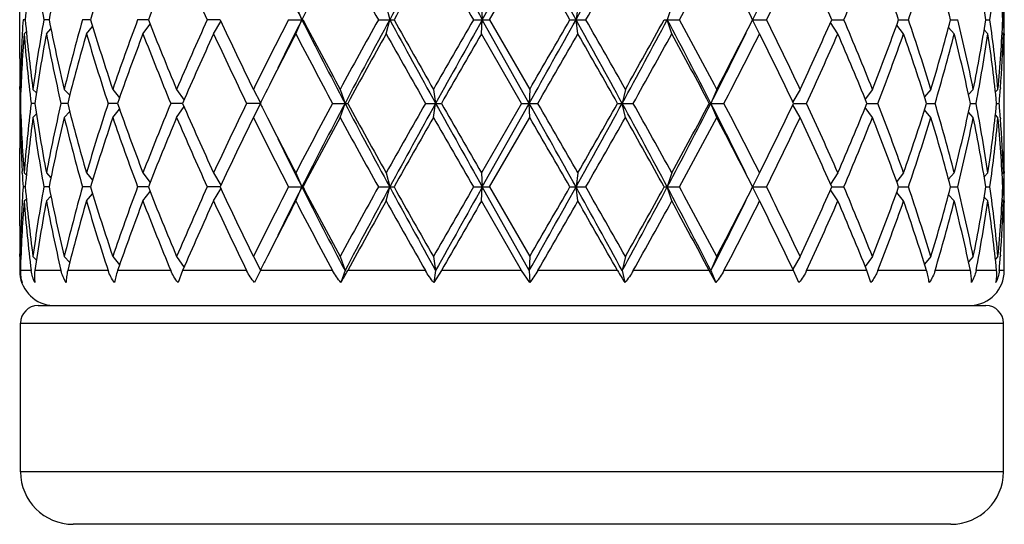
# Model space of a CAD drawing. Units: inches. Extents: x 0 to 11, y 0 to 8.5.
# Drawn here: x 6.1 to 6.5, y 3.1 to 3.3 of the extents above; entities that cross this region are included whole.
import ezdxf

# ---------------------------------------------------------------- set-up
doc = ezdxf.new("R2010")
doc.units = ezdxf.units.IN
doc.header["$LTSCALE"] = 0.605
doc.header["$MEASUREMENT"] = 0
doc.layers.get('0').update_dxf_attribs({"linetype": 'CONTINUOUS'})

msp = doc.modelspace()

# ---------------------------------------------------------------- linework, layer by layer
at = {"color": 7, "linetype": 'Continuous'}
for p, q in [((6.264195192100001, 3.2617230965), (6.2829816089, 3.2951918465)), ((6.2670796695, 3.2617230965), (6.2831834688, 3.2895918465)), ((6.0790305246, 3.2461455854), (6.0790305246, 3.2773006076)), ((6.189516401900001, 3.2673230965), (6.1919764836, 3.2617230965)), ((6.225714196499999, 3.2673230965), (6.2271455664, 3.2617230965)), ((6.2638475407, 3.2673230965), (6.264195192100001, 3.2617230965)), ((6.3024509917, 3.2673230965), (6.3017015646, 3.2617230965)), ((6.3400410404, 3.2673230965), (6.3382233348, 3.2617230965)), ((6.375173122300001, 3.2673230965), (6.372356991699999, 3.2617230965)), ((6.4731305246, 3.2561230965), (6.4731305246, 3.2673230965)), ((6.0812624351, 3.2617230965), (6.0803962145, 3.2617230965)), ((6.0907756033, 3.2617230965), (6.0886743895, 3.2617230965)), ((6.107409845599999, 3.2617230965), (6.104154477200001, 3.2617230965)), ((6.130526022000001, 3.2617230965), (6.1262415864, 3.2617230965)), ((6.1283638661, 3.2561230965), (6.131224521799999, 3.2599391332)), ((6.1592358201, 3.2617230965), (6.154086922, 3.2617230965)), ((6.1566452181, 3.2561230965), (6.1595855009, 3.2609741136)), ((6.1866204033, 3.2617230965), (6.192435757999999, 3.2617230965)), ((6.189516401900001, 3.2561230965), (6.1919764836, 3.2617230965)), ((6.222591787000001, 3.2617230965), (6.2288501962, 3.2617230965)), ((6.225714196499999, 3.2561230965), (6.2271455664, 3.2617230965)), ((6.260618712799999, 3.2617230965), (6.2670796695, 3.2617230965)), ((6.2638475407, 3.2561230965), (6.264195192100001, 3.2617230965)), ((6.2829816089, 3.2282543465), (6.264195192100001, 3.2617230965)), ((6.2670796695, 3.2617230965), (6.2831834688, 3.2338543465)), ((6.2992398273, 3.2617230965), (6.3056550405, 3.2617230965)), ((6.3024509917, 3.2561230965), (6.3017015646, 3.2617230965)), ((6.3369709429, 3.2617230965), (6.3430938796, 3.2617230965)), ((6.3400410404, 3.2561230965), (6.3382233348, 3.2617230965)), ((6.372356991699999, 3.2617230965), (6.3779574329, 3.2617230965)), ((6.375173122300001, 3.2561230965), (6.372356991699999, 3.2617230965)), ((6.4064971313, 3.2561230965), (6.4035482178, 3.2605786902)), ((6.4040531175, 3.2617230965), (6.4089059138, 3.2617230965)), ((6.4328093033, 3.2561230965), (6.4300564979, 3.2595841092)), ((6.4308262906, 3.2617230965), (6.4347499895, 3.2617230965)), ((6.451652703400001, 3.2617230965), (6.4544964866, 3.2617230965)), ((6.4657320092, 3.2617230965), (6.4673865584, 3.2617230965)), ((6.472523094400001, 3.2617230965), (6.4729248466, 3.2617230965)), ((6.0800448661, 3.2561685866), (6.0800078075, 3.2555300229)), ((6.0808030272, 3.2561230965), (6.081691130599999, 3.257019261)), ((6.0896998525, 3.2561230965), (6.0915118162, 3.2580387857)), ((6.1057591825, 3.2561230965), (6.1082338861, 3.2589861572)), ((6.2799478925, 3.2282543465), (6.2638475407, 3.2561230965)), ((6.4530984761, 3.2561230965), (6.450836674, 3.2586408531)), ((6.4665849484, 3.2561230965), (6.465082184500001, 3.2576774941)), ((6.4727504425, 3.2561230965), (6.47226701, 3.2566074633)), ((6.4730447774, 3.2561285514), (6.47305587, 3.2555300229)), ((6.473024228300001, 3.2461436986), (6.4730107308, 3.2468334952)), ((6.0790327943, 3.23385391), (6.0790305246, 3.2349455854)), ((6.079158584, 3.2338543465), (6.0794868728, 3.2335258441)), ((6.0843280995, 3.2338543465), (6.085710493500001, 3.2324337609)), ((6.096866553300001, 3.2338543465), (6.0990427548, 3.2314615614)), ((6.116292099400001, 3.2338543465), (6.1189960884, 3.2305198057)), ((6.1418582251, 3.2338543465), (6.1447992036, 3.2295367344)), ((6.1725824385, 3.2338543465), (6.175434945599999, 3.2284234583)), ((6.2072840253, 3.2338543465), (6.2092391656, 3.2282543465)), ((6.244629422899999, 3.2338543465), (6.2455232376, 3.2282543465)), ((6.2831834688, 3.2338543465), (6.2829816089, 3.2282543465)), ((6.3214645525, 3.2338543465), (6.3201747755, 3.2282543465)), ((6.3580015535, 3.2338543465), (6.3556734248, 3.2282543465)), ((6.391390375299999, 3.2338543465), (6.388464615499999, 3.2288545917)), ((6.4203479042, 3.2338543465), (6.417458305199999, 3.2299075397)), ((6.4437613186, 3.2338543465), (6.4412188374, 3.230866551)), ((6.460730854099999, 3.2338543465), (6.458815761, 3.2318106507)), ((6.470604381, 3.2338543465), (6.4695787138, 3.2328153597)), ((6.471575770599999, 3.23444742), (6.47152741, 3.2337851578)), ((6.4731305246, 3.2215631076), (6.4731305246, 3.2349455854)), ((6.079301694400001, 3.2282543465), (6.079068479299999, 3.2282543465)), ((6.0850993937, 3.2282543465), (6.083608496599999, 3.2282543465)), ((6.0982363372, 3.2282543465), (6.095545106, 3.2282543465)), ((6.118207748400001, 3.2282543465), (6.1144195902, 3.2282543465)), ((6.144246083600001, 3.2282543465), (6.1395066135, 3.2282543465)), ((6.1753508189, 3.2282543465), (6.169842095599999, 3.2282543465)), ((6.1725824385, 3.2226543465), (6.175434945599999, 3.2280852347)), ((6.204260261, 3.2282543465), (6.2103263528, 3.2282543465)), ((6.2072840253, 3.2226543465), (6.2092391656, 3.2282543465)), ((6.2414384388, 3.2282543465), (6.2478288935, 3.2282543465)), ((6.244629422899999, 3.2226543465), (6.2455232376, 3.2282543465)), ((6.2799478925, 3.2282543465), (6.2638475407, 3.2003855965)), ((6.264195192100001, 3.1947855965), (6.2829816089, 3.2282543465)), ((6.2799478925, 3.2282543465), (6.2864171286, 3.2282543465)), ((6.2831834688, 3.2226543465), (6.2829816089, 3.2282543465)), ((6.3183087254, 3.2282543465), (6.3246081337, 3.2282543465)), ((6.3214645525, 3.2226543465), (6.3201747755, 3.2282543465)), ((6.3550467523, 3.2282543465), (6.3609342501, 3.2282543465)), ((6.3580015535, 3.2226543465), (6.3556734248, 3.2282543465)), ((6.388760759099999, 3.2282543465), (6.393999485399999, 3.2282543465)), ((6.4181236654, 3.2282543465), (6.4225331611, 3.2282543465)), ((6.442038641799999, 3.2282543465), (6.4454387442, 3.2282543465)), ((6.459575929800001, 3.2282543465), (6.461835985800001, 3.2282543465)), ((6.4700616291, 3.2282543465), (6.4710947493, 3.2282543465)), ((6.0843280995, 3.2226543465), (6.085710493500001, 3.224074932)), ((6.096866553300001, 3.2226543465), (6.0990427548, 3.2250471316)), ((6.116292099400001, 3.2226543465), (6.1189960884, 3.2259888873)), ((6.1418582251, 3.2226543465), (6.1447992036, 3.2269719586)), ((6.391390375299999, 3.2226543465), (6.388464615499999, 3.2276541013)), ((6.4203479042, 3.2226543465), (6.417458305199999, 3.2266011533)), ((6.4437613186, 3.2226543465), (6.4412188374, 3.225642142)), ((6.460730854099999, 3.2226543465), (6.458815761, 3.2246980423)), ((6.0790315353, 3.2226547819), (6.0790305249, 3.2215631076)), ((6.079158584, 3.2226543465), (6.0794868728, 3.2229828488)), ((6.2670796695, 3.1947855965), (6.2831834688, 3.2226543465)), ((6.470604381, 3.2226543465), (6.4695787138, 3.2236933333)), ((6.4715260551, 3.2227235362), (6.471575771, 3.2220612729)), ((6.0790305246, 3.1792080854), (6.0790305246, 3.2103631076)), ((6.4730107308, 3.2096751978), (6.4730228217, 3.2103649954)), ((6.080046189299999, 3.2003401053), (6.0800078071, 3.20097867)), ((6.0808030272, 3.2003855965), (6.081691130599999, 3.199489432)), ((6.0896998525, 3.2003855965), (6.0915118162, 3.1984699073)), ((6.1057591825, 3.2003855965), (6.1082338861, 3.1975225358)), ((6.1283638661, 3.2003855965), (6.131224521799999, 3.1965695597)), ((6.1566452181, 3.2003855965), (6.1595855009, 3.1955345793)), ((6.189516401900001, 3.2003855965), (6.1919764836, 3.1947855965)), ((6.225714196499999, 3.2003855965), (6.2271455664, 3.1947855965)), ((6.2638475407, 3.2003855965), (6.264195192100001, 3.1947855965)), ((6.3024509917, 3.2003855965), (6.3017015646, 3.1947855965)), ((6.3400410404, 3.2003855965), (6.3382233348, 3.1947855965)), ((6.375173122300001, 3.2003855965), (6.372356991699999, 3.1947855965)), ((6.4064971313, 3.2003855965), (6.4035482178, 3.1959300028)), ((6.4328093033, 3.2003855965), (6.4300564979, 3.1969245838)), ((6.4530984761, 3.2003855965), (6.450836674, 3.1978678399)), ((6.4665849484, 3.2003855965), (6.465082184500001, 3.1988311989)), ((6.4727504425, 3.2003855965), (6.47226701, 3.1999012297)), ((6.4730558697, 3.20097867), (6.4730460439, 3.2003801426)), ((6.4731305246, 3.1891855965), (6.4731305246, 3.2003855965)), ((6.0812624351, 3.1947855965), (6.0803962145, 3.1947855965)), ((6.0907756033, 3.1947855965), (6.0886743895, 3.1947855965)), ((6.107409845599999, 3.1947855965), (6.104154477200001, 3.1947855965)), ((6.130526022000001, 3.1947855965), (6.1262415864, 3.1947855965)), ((6.1283638661, 3.1891855965), (6.131224521799999, 3.1930016332)), ((6.1592358201, 3.1947855965), (6.154086922, 3.1947855965)), ((6.1566452181, 3.1891855965), (6.1595855009, 3.1940366136)), ((6.1866204033, 3.1947855965), (6.192435757999999, 3.1947855965)), ((6.189516401900001, 3.1891855965), (6.1919764836, 3.1947855965)), ((6.222591787000001, 3.1947855965), (6.2288501962, 3.1947855965)), ((6.225714196499999, 3.1891855965), (6.2271455664, 3.1947855965)), ((6.260618712799999, 3.1947855965), (6.2670796695, 3.1947855965)), ((6.2638475407, 3.1891855965), (6.264195192100001, 3.1947855965)), ((6.2829816089, 3.1613168465), (6.264195192100001, 3.1947855965)), ((6.2670796695, 3.1947855965), (6.2831834688, 3.1669168465)), ((6.2992398273, 3.1947855965), (6.3056550405, 3.1947855965)), ((6.3024509917, 3.1891855965), (6.3017015646, 3.1947855965)), ((6.3369709429, 3.1947855965), (6.3430938796, 3.1947855965)), ((6.3400410404, 3.1891855965), (6.3382233348, 3.1947855965)), ((6.372356991699999, 3.1947855965), (6.3779574329, 3.1947855965)), ((6.375173122300001, 3.1891855965), (6.372356991699999, 3.1947855965)), ((6.4064971313, 3.1891855965), (6.4035482178, 3.1936411902)), ((6.4040531175, 3.1947855965), (6.4089059138, 3.1947855965)), ((6.4328093033, 3.1891855965), (6.4300564979, 3.1926466092)), ((6.4308262906, 3.1947855965), (6.4347499895, 3.1947855965)), ((6.451652703400001, 3.1947855965), (6.4544964866, 3.1947855965)), ((6.4657320092, 3.1947855965), (6.4673865584, 3.1947855965)), ((6.472523094400001, 3.1947855965), (6.4729248466, 3.1947855965)), ((6.0800448661, 3.1892310866), (6.0800078075, 3.1885925229)), ((6.0808030272, 3.1891855965), (6.081691130599999, 3.190081761)), ((6.0896998525, 3.1891855965), (6.0915118162, 3.1911012857)), ((6.1057591825, 3.1891855965), (6.1082338861, 3.1920486572)), ((6.2799478925, 3.1613168465), (6.2638475407, 3.1891855965)), ((6.4530984761, 3.1891855965), (6.450836674, 3.1917033531)), ((6.4665849484, 3.1891855965), (6.465082184500001, 3.1907399941)), ((6.4727504425, 3.1891855965), (6.47226701, 3.1896699633)), ((6.4730447774, 3.1891910514), (6.47305587, 3.1885925229)), ((6.473024228300001, 3.1792061986), (6.4730107308, 3.1798959951)), ((6.0790327943, 3.16691641), (6.0790305246, 3.1680080854)), ((6.079158584, 3.1669168465), (6.0794868728, 3.1665883441)), ((6.0843280995, 3.1669168465), (6.085710493500001, 3.1654962609)), ((6.096866553300001, 3.1669168465), (6.0990427548, 3.1645240614)), ((6.116292099400001, 3.1669168465), (6.1189960884, 3.1635823057)), ((6.1418582251, 3.1669168465), (6.1447992036, 3.1625992344)), ((6.1725824385, 3.1669168465), (6.175434945599999, 3.1614859583)), ((6.2072840253, 3.1669168465), (6.2092391656, 3.1613168465)), ((6.244629422899999, 3.1669168465), (6.2455232376, 3.1613168465)), ((6.2831834688, 3.1669168465), (6.2829816089, 3.1613168465)), ((6.3214645525, 3.1669168465), (6.3201747755, 3.1613168465)), ((6.3580015535, 3.1669168465), (6.3556734248, 3.1613168465)), ((6.391390375299999, 3.1669168465), (6.388464615499999, 3.1619170917)), ((6.4203479042, 3.1669168465), (6.417458305199999, 3.1629700397)), ((6.4437613186, 3.1669168465), (6.4412188374, 3.163929051)), ((6.460730854099999, 3.1669168465), (6.458815761, 3.1648731507)), ((6.470604381, 3.1669168465), (6.4695787138, 3.1658778597)), ((6.471575770599999, 3.16750992), (6.47152741, 3.1668476578)), ((6.4731305246, 3.1613168465), (6.4731305246, 3.1680080854)), ((6.083608496599999, 3.1613168465), (6.0793018237, 3.1613168465)), ((6.095545106, 3.1613168465), (6.0850994427, 3.1613168465)), ((6.1144195902, 3.1613168465), (6.0982363575, 3.1613168465)), ((6.1395066135, 3.1613168465), (6.118207723899999, 3.1613168465)), ((6.1442460536, 3.1613168465), (6.1424274189, 3.1565524726)), ((6.169842095599999, 3.1613168465), (6.1442460536, 3.1613168465)), ((6.1751132077, 3.1608383052), (6.1730213408, 3.1565524726)), ((6.175350708, 3.1613168465), (6.1751132077, 3.1608383052)), ((6.204260261, 3.1613168465), (6.175350708, 3.1613168465)), ((6.2092391656, 3.1613168465), (6.2075757692, 3.1565524726)), ((6.2414384388, 3.1613168465), (6.2103263528, 3.1613168465)), ((6.2455232376, 3.1613168465), (6.244762797000001, 3.1565524726)), ((6.2478288935, 3.1613168465), (6.244762797000001, 3.1565524726)), ((6.2799478925, 3.1613168465), (6.2478288935, 3.1613168465)), ((6.2831533475, 3.1565524726), (6.2799478925, 3.1613168465)), ((6.2829816089, 3.1613168465), (6.2831533475, 3.1565524726)), ((6.3183087254, 3.1613168465), (6.2864171286, 3.1613168465)), ((6.3201747755, 3.1613168465), (6.3212720934, 3.1565524726)), ((6.3550467523, 3.1613168465), (6.3246081337, 3.1613168465)), ((6.3576541526, 3.1565524726), (6.3550467523, 3.1613168465)), ((6.3556734248, 3.1613168465), (6.3576541526, 3.1565524726)), ((6.3887501514, 3.1613168465), (6.3609342501, 3.1613168465)), ((6.390901383099999, 3.1565524726), (6.3887501514, 3.1613168465)), ((6.418123719800001, 3.1613168465), (6.393999485399999, 3.1613168465)), ((6.4197361123, 3.1565524726), (6.418123719800001, 3.1613168465)), ((6.4420386479, 3.1613168465), (6.4225331611, 3.1613168465)), ((6.4595758985, 3.1613168465), (6.4454387442, 3.1613168465)), ((6.4700615247, 3.1613168465), (6.461835985800001, 3.1613168465)), ((6.4731305246, 3.1613168465), (6.4710947493, 3.1613168465)), ((6.0863805246, 3.1473168465), (6.4657805246, 3.1473168465)), ((6.0793805246, 3.1403168465), (6.4727805246, 3.1403168465)), ((6.0793805246, 3.0808168465), (6.0793805246, 3.1403168465)), ((6.4727805246, 3.0808168465), (6.4727805246, 3.1403168465)), ((6.4727805246, 3.0808168465), (6.0793805246, 3.0808168465)), ((6.4517805246, 3.0598168465), (6.1003805246, 3.0598168465))]:
    msp.add_line(p, q, dxfattribs=at)
for centre, radius, start, end in [((8.1075508718, 2.294884695), 2.145740369, 152.2132053492, 153.2187775402), ((9.892813973400001, 1.2706866613), 4.1714926533, 150.9666169506, 151.4910571108), ((14.0009991629, 7.5999685301), 8.8700907055, 209.0330282853, 209.2805857979), ((-2.2570537785, -1.5034451009), 9.7958726498, 29.107288247, 29.3315866435), ((1.7599612575, 5.7903874571), 5.1982255112, 330.892640714, 331.3140028775001), ((6.6893255737, 3.208939018), 0.6103497542, 172.4066129388, 175.0387667322), ((6.7162648911, 3.3738726919), 0.6375322497, 187.5966572232, 190.1317372679), ((6.758066770599999, 3.1304810535), 0.6800749751, 166.4696345806, 168.8731542609), ((6.885121548200001, 3.0292027247), 0.811727304, 161.2896562239, 163.3543784624), ((7.0943641149, 2.8860376655), 1.034467712, 157.0387773012, 158.7051265611), ((7.240815839700001, 3.7551927613), 1.1935208631, 202.9611611445, 204.4221897117), ((8.7440570052, 4.6648533453), 2.8855781642, 208.4634629269, 209.0948074924), ((10.0054064867, 1.1418464469), 4.3308491575, 150.2697074181, 150.6933995659), ((13.2340716653, 7.2811614544), 8.048908671, 209.7300641268, 209.9587788185), ((-3.0981845333, -2.1339684144), 10.836284949, 29.86302309, 30.033083076), ((2.0643578628, 5.6861641848), 4.8853368707, 330.246537602, 330.6223154673), ((4.381259787099999, 4.3290776067), 2.2333917383, 331.4511779421999, 332.2619964536), ((4.7410482813, 2.438755832), 1.8271452619, 26.7700893519, 27.7532120733), ((5.08350334, 3.902831249), 1.444517588, 333.6520282958999, 334.8791546712), ((5.258906910699999, 2.758211731), 1.2509530865, 23.7346963625, 25.1367522512), ((5.4446194997, 3.6739105476), 1.048688125, 336.8555523921, 338.5015727397), ((5.5467363181, 2.9452167288), 0.9390374992, 19.6974905787, 21.5142130275), ((5.6589724123, 3.5279611823), 0.8201911775, 341.0583595111, 343.1045293638), ((5.721543502, 3.0700352562), 0.7548534102, 14.7108129251, 16.9094442187), ((5.8253939998, 3.1611967803), 0.6481806935, 8.9220135276, 11.4250147905), ((5.860638395, 3.3459004898), 0.6125595215, 352.1014704801001, 354.7257230286), ((5.875643672200001, 3.2346320807), 0.5974937831, 2.598743691, 5.2777456096), ((7.8339530002, 4.0902199388), 1.8391557571, 206.0996880896, 206.7742735496), ((5.882433858, 3.2773137723), 0.5906967723, 358.4875765136, 359.0303597144), ((6.6761345498, 3.2212515205), 0.5971114741, 176.1135738715, 176.6476235232), ((6.6893255737, 3.314507175), 0.6103497542, 184.9612332678, 187.5933870612), ((6.7162648911, 3.1495735011), 0.6375322497, 169.8682627321, 172.4033427768), ((6.758066770599999, 3.3929651394), 0.6800749751999999, 191.1268457391, 193.5303654194), ((6.811488146699999, 3.0618618002), 0.7350275218000001, 164.2220483684, 166.4676286568), ((6.885121548099999, 3.4942434682), 0.811727304, 196.6456215375, 198.7103437761), ((6.974089309199999, 2.943320596), 0.905663245, 159.4167297312, 161.2888892332), ((7.0943641149, 3.6374085275), 1.034467712, 201.2948734389, 202.9612226988), ((7.2408158398, 2.7682534316), 1.1935208632, 155.5778102883, 157.0388388555), ((7.4455819014, 3.8606402337), 1.4189391041, 204.966480611, 206.2142203736), ((7.7108557382, 2.4764697948), 1.7146183551, 152.74344894, 153.7862004044), ((7.7996765352, 2.4502688229), 1.8008768681, 153.2185569736, 153.9074813729), ((8.1904061145, 4.2712969962), 2.2389641464, 206.8021574749, 207.7658596357), ((8.121210766799999, 4.271470491700001), 2.1770996387, 207.6328426797, 208.4638901379), ((8.7440570052, 1.8585928477), 2.8855781643, 150.9051925076, 151.5365370731), ((8.728785375, 1.9017749874), 2.8473954049, 151.4704944383, 152.234293953), ((10.1952267954, 5.418814236699999), 4.5164932002, 208.5289731711, 209.0133527675), ((10.0054064868, 5.3815997461), 4.3308491576, 209.3066004341, 209.7302925819), ((13.2340716651, -0.7577152613), 8.048908670800001, 150.0412211815, 150.2699358732), ((12.9346709882, -0.4816261656), 7.6490464141, 150.6996549236, 150.9867309931), ((-4.0804061131, 9.0467403998), 11.8850572161, 330.6881272371, 330.8729978724), ((-3.0981845337, 8.6574146076), 10.8362849494, 329.966916924, 330.13697691), ((2.1535189578, 0.9502844892), 4.7487016514, 28.6660534264, 29.1273029821), ((2.0643578633, 0.8372820084), 4.8853368702, 29.3776845327, 29.753462398), ((3.4210419644, 4.81325899), 3.3041202727, 331.3338309493, 331.9932165656), ((3.3916581678, 4.8822698352), 3.3617018124, 330.6363134674999, 331.1798768356), ((4.3094421143, 2.182664382), 2.2978948953, 27.06627229, 28.0074105021), ((4.3068911944, 2.1545870125), 2.3177298556, 27.7527559099, 28.5340696943), ((4.689569923000001, 4.1112167035), 1.8850540605, 332.2618890291, 333.2148095457), ((5.0496239932, 2.6042848498), 1.4821250876, 25.1364144777, 26.3324025552), ((5.2325975247, 3.7771887139), 1.2798488603, 334.879075963, 336.2494754234), ((5.4254203448, 2.8416531051), 1.0694403499, 21.5143986355, 23.1284762327), ((5.5311441102, 3.5840920074), 0.9556933642000001, 338.5016192228001, 340.286677171), ((5.647233518999999, 2.9916892527), 0.832526557, 16.9106310566, 18.9264800685), ((5.7119983519, 3.4561137646), 0.7647720498999999, 343.1048149688, 345.2749278874001), ((5.7823780402, 3.0967354085), 0.6920723541, 11.4275131226, 13.7919250072), ((5.8200416934, 3.3632098905), 0.6536172102000001, 348.5853963075, 351.0675753744), ((5.857334159700001, 3.177164184700001), 0.6158848421, 5.2813627073, 7.891443784099999), ((5.873708289500001, 3.2889473513), 0.5994332183, 354.7265890623, 357.3969216371), ((5.882433858, 3.2461324206), 0.5906967723, 0.9696402855999999, 1.5124234864), ((6.6720970323, 3.2214782995), 0.5930675931, 176.7084804191, 178.8042733374), ((6.673437076, 3.2102249219), 0.5944087467, 175.5714110384, 178.2618553262), ((6.6887091253, 3.3032437241), 0.6097295939, 184.4323053222, 187.0645757952), ((6.7172344324, 3.1382192879), 0.638514649, 169.3590828931, 171.8938767003), ((6.7567115015, 3.381476226), 0.678688402, 190.6435891403, 193.0476756805), ((6.8132802532, 3.0501867966), 0.7368825043, 163.7714453267, 166.0160634183), ((6.8828144103, 3.4823183919), 0.8093078145999999, 196.2299054119, 198.2960850499), ((6.9770317294, 2.9310601238), 0.9087920985, 159.0417953529, 160.9119301631), ((7.090597127200001, 3.6246903308), 1.0304050926, 200.9584960718, 202.627475331), ((7.2457171178, 2.7548883825), 1.1988802447, 155.2862099512, 156.7439997695), ((7.4390104877, 3.8463112088), 1.4116595527, 204.7134955008, 205.965055131), ((7.7445486402, 2.4481072426), 1.7524311348, 152.5429993172, 153.409789159), ((8.1071977635, 4.2528308541), 2.1612330181, 207.4629876042, 208.2988382836), ((8.768030065, 1.8341904424), 2.9129473816, 150.7814507592, 151.4076232031), ((9.9544225793, 5.3415827803), 4.2722837332, 209.2182041307, 209.6473415308), ((13.4130555506, -0.8717001139), 8.255307361, 149.9986413487, 150.2217391902), ((-2.7933067319, 8.4706827108), 10.4844857069, 329.9988293776, 330.1745342685001), ((1.9980507791, 0.7884092576), 4.9615998207, 29.4553822664, 29.8256592487), ((3.6982569192, 4.7008591111), 3.0110273155, 330.720490637, 331.3266811613), ((4.2909626854, 2.1348385455), 2.3358084573, 27.91169632, 28.6881000492), ((4.660406543500001, 4.094399681000001), 1.9037167698, 332.9366135614001, 333.8882589322), ((4.7994779082, 4.0436150535), 1.7615217825, 332.4273531616, 333.4452955374), ((5.0424693773, 2.5896181804), 1.4900765333, 25.3782927312, 26.5703146701), ((5.2892742305, 3.7404012598), 1.2176667646, 335.127719551, 336.5649070283), ((5.4213891559, 2.8287854001), 1.0738040929, 21.8398100898, 23.4510950307), ((5.564842631599999, 3.5603425438), 0.9197367098, 338.8341529900001, 340.6846050476), ((5.644771657000001, 2.9796846103), 0.8351176974, 17.3162922836, 19.3305389622), ((5.7326078007, 3.4391630993), 0.7433777344, 343.5178391203, 345.7456162808999), ((5.7809126926, 3.0852025023), 0.6935759347, 11.9028352621, 14.2665861892), ((5.8315082786, 3.35000407), 0.6419782035, 349.0677718343, 351.5910816879), ((5.8566263197, 3.1658806351), 0.6165981111, 5.8058459136, 8.4157751103), ((5.878577899600001, 3.2774534737), 0.5945552924, 355.851993619, 357.9440046574), ((5.8820401453, 3.2349233473), 0.5910905892, 1.1545563445, 2.0553815891), ((5.8831698378, 3.2461448635), 0.5899606866, 7.010250000000001e-05, 0.9115060017000001), ((6.668964327599999, 3.2461458718), 0.5899338029, 180.0000278209999, 181.0876726679001), ((5.883200387, 3.2349453477), 0.5899301373, 2.30772e-05, 1.0876826547), ((5.883288171599999, 3.2461456946), 0.5898423529, 359.4616497980001, 359.9999893916), ((6.6688756273, 3.2349455055), 0.5898451024, 179.4503785482, 179.9999922444), ((6.6689245578, 3.2349459273), 0.5898940333, 180.1060664347, 180.6499600596), ((7.6292064422, 2.5059979137), 1.6233763737, 153.414720496, 153.5824172788), ((5.872599161699999, 3.277855403), 0.6005474446, 355.2623688975, 355.7916549865), ((6.6689245579, 3.2215627657), 0.5898940334, 179.3500399404, 179.8939335653), ((6.673437076, 3.2462837711), 0.5944087467, 181.7381446738, 184.4285889616), ((6.6887091253, 3.1532649689), 0.6097295939, 172.9354242048, 175.5676946778), ((6.7172344324, 3.318289405), 0.638514649, 188.1061232997, 190.6409171069), ((6.7567115015, 3.0750324669), 0.678688402, 166.9523243195, 169.3564108597), ((6.8132802532, 3.4063218964), 0.7368825043, 193.9839365817, 196.2285546733), ((6.8828144103, 2.974190301), 0.8093078145999999, 161.7039149501, 163.7700945881), ((6.9770317294, 3.5254485691), 0.9087920985, 199.0880698369, 200.9582046471), ((7.090597127200001, 2.8318183622), 1.0304050927, 157.372524669, 159.0415039281), ((7.2457171178, 3.7016203104), 1.1988802447, 203.2560002305, 204.7137900488), ((7.4390104878, 2.6101974841), 1.4116595527, 154.034944869, 155.2865044992), ((7.629206441799999, 3.950510779), 1.6233763732, 206.4175827212, 206.5852794878), ((8.1071977636, 2.2036778389), 2.1612330181, 151.7011617164, 152.5370123958), ((8.1075508718, 2.227947195), 2.1457403691, 152.2132053492, 153.2187775402), ((8.8707379937, 4.6306809843), 3.0083843648, 207.7861430909, 208.5090685178), ((8.768030065, 4.6223182505), 2.9129473816, 208.5923767969, 209.2185492408), ((9.9544225793, 1.1149259127), 4.2722837332, 150.3526584692, 150.7817958693), ((9.892813973300001, 1.2037491614), 4.1714926531, 150.9666169506, 151.4910571108), ((14.000999163, 7.5330310302), 8.870090705700001, 209.0330282853, 209.2805857979), ((13.4130555506, 7.3282088069), 8.255307361, 209.7782608098, 210.0013586513001), ((-2.2570537785, -1.5703826009), 9.7958726498, 29.107288247, 29.3315866435), ((-2.7933067312, -2.0141740174), 10.484485706, 29.8254657315, 30.0011706224), ((1.7599612575, 5.723449957100001), 5.1982255112, 330.892640714, 331.3140028775001), ((1.644376105, 5.869345591699999), 5.368520197, 330.1883738284001, 330.5305846565001), ((3.5898630736, 1.7342891887), 3.1123196948, 27.986465459, 28.6864870261), ((3.5671407973, 1.6830412709), 3.1609032824, 28.6876903919, 29.2651378098), ((4.2152249356, 4.3229676947), 2.4041458046, 332.013386675, 332.9129305329), ((4.2101070783, 4.365206221), 2.4276378993, 331.3265845442, 332.0736190864999), ((4.713086835099999, 2.3884750366), 1.8448089315, 26.0965469018, 27.07858062), ((4.7512822268, 2.3882692071), 1.8156416692, 26.5698760441, 27.5574752569), ((5.0066844538, 3.8843241235), 1.529880108, 333.4451925515, 334.6062000471999), ((5.2641861728, 2.7048567791), 1.2451598833, 23.4509603194, 24.8564131013), ((5.4013440414, 3.636085932), 1.0955215729, 336.5648769445, 338.1442179351), ((5.5498754577, 2.8906472506), 0.9356869234, 19.3311681803, 21.15007378210001), ((5.6325444737, 3.4808733813), 0.8479959876000001, 340.6847574925, 342.6684112617), ((5.723463336, 3.0148322356), 0.7528595404, 14.2684141998, 16.468130399), ((5.773608275599999, 3.3730039272), 0.7010734773999999, 345.7460549946, 348.0845235541), ((5.8264621249, 3.1056447353), 0.6470958661, 8.4188979087, 10.9222485691), ((5.8530394913, 3.2910755082), 0.620211809, 351.5918296406999, 354.1865493354), ((5.8721734364, 3.1786199866), 0.600974466, 4.208533056499999, 4.737443059499999), ((7.744548637899999, 4.0084014492), 1.7524311322, 206.5902108252, 207.4570006834), ((6.6688756273, 3.2215631875), 0.5898451025, 180.0000077556, 180.5496214524), ((6.668964327599999, 3.2103628212), 0.5899338029, 178.9123273321, 179.999972179), ((6.6720970323, 3.2350303935), 0.5930675931, 181.1957266627, 183.2915195802), ((6.6893255737, 3.142001518), 0.6103497542, 172.4066129388, 175.0387667322), ((6.7162648911, 3.3069351919), 0.6375322497, 187.5966572232, 190.1317372679), ((6.758066770599999, 3.0635435535), 0.6800749751, 166.4696345806, 168.8731542609), ((6.811488146699999, 3.3946468928), 0.7350275218000001, 193.5323713432, 195.7779516316), ((6.885121548099999, 2.9622652247), 0.811727304, 161.2896562239, 163.3543784624), ((6.974089309199999, 3.513188097), 0.905663245, 198.7111107668, 200.5832702688), ((7.0943641149, 2.8191001655), 1.034467712, 157.0387773012, 158.7051265611), ((7.2408158398, 3.6882552614), 1.1935208632, 202.9611611445, 204.4221897117), ((7.4455819014, 2.5958684593), 1.4189391041, 153.7857796264, 155.033519389), ((7.710855738099999, 3.9800388982), 1.7146183551, 206.2137995956, 207.25655106), ((8.1212107669, 2.1850382012), 2.1770996388, 151.5361098621, 152.3671573203), ((8.7440570053, 4.5979158454), 2.8855781644, 208.4634629269, 209.0948074924), ((10.0054064866, 1.074908947), 4.3308491573, 150.269707418, 150.6933995659), ((13.2340716649, 7.2142239542), 8.0489086706, 209.7300641268, 209.9587788185), ((-3.0981845325, -2.2009059139), 10.836284948, 29.86302309, 30.033083076), ((2.3604466826, 5.4512600645), 4.544925303299999, 330.2324648027, 330.6363882666), ((3.5386417138, 1.6560216517), 3.1934997968, 28.8058082747, 29.3780014223), ((4.381259787099999, 4.2621401067), 2.2333917383, 331.4511779421999, 332.2619964536), ((4.7410482812, 2.371818332), 1.827145262, 26.7700893519, 27.7532120733), ((5.08350334, 3.835893749), 1.444517588, 333.6520282958999, 334.8791546712), ((5.2589069108, 2.691274231), 1.2509530865, 23.7346963625, 25.1367522512), ((5.4446194997, 3.6069730476), 1.048688125, 336.8555523921, 338.5015727397), ((5.5467363181, 2.8782792288), 0.9390374993, 19.6974905787, 21.5142130275), ((5.6589724123, 3.4610236823), 0.8201911775, 341.0583595111, 343.1045293638), ((5.7215435021, 3.0030977562), 0.7548534101000001, 14.7108129251, 16.9094442187), ((5.7893389728, 3.3582160919), 0.6849409062, 346.1957643609, 348.5847975093999), ((5.8253939998, 3.0942592803), 0.6481806935, 8.9220135276, 11.4250147905), ((5.860638395, 3.2789629898), 0.6125595215, 352.1014704801001, 354.7257230286), ((5.875643672200001, 3.1676945807), 0.5974937831, 2.598743691, 5.2777456096), ((5.877401346699999, 3.1789914582), 0.5957333758, 2.058064084, 4.1459376294), ((5.8830860566, 3.2215644305), 0.5900444676, 358.9124227241001, 359.9998715441), ((5.883288171699999, 3.2103629984), 0.5898423527000001, 1.06083e-05, 0.5383502015999999), ((7.8339530002, 4.0232824388), 1.8391557571, 206.0996880896, 206.7742735495), ((5.881781563, 3.221592591), 0.591349265, 357.9448154404, 358.8452466277), ((5.8831698379, 3.2103638294), 0.5899606866, 359.0884939989, 359.9999298975), ((6.6761345499, 3.2352571725), 0.5971114742, 183.3523764768, 183.8864261284), ((5.882433858, 3.2103762723), 0.5906967723, 358.4875765136, 359.0303597144), ((6.6761345498, 3.1543140205), 0.5971114742, 176.1135738716, 176.6476235232), ((6.6893255737, 3.247569675), 0.6103497542, 184.9612332678, 187.5933870612), ((6.7162648911, 3.0826360011), 0.6375322497, 169.8682627321, 172.4033427768), ((6.758066770599999, 3.3260276394), 0.6800749751999999, 191.1268457391, 193.5303654194), ((6.811488146699999, 2.9949243002), 0.7350275218000001, 164.2220483684, 166.4676286568), ((6.885121548099999, 3.4273059682), 0.811727304, 196.6456215376, 198.7103437761), ((6.974089309199999, 2.876383096), 0.905663245, 159.4167297312, 161.2888892332), ((7.0943641149, 3.5704710275), 1.034467712, 201.2948734389, 202.9612226988), ((7.2408158398, 2.7013159316), 1.1935208632, 155.5778102883, 157.0388388555), ((7.4455819014, 3.7937027337), 1.4189391041, 204.966480611, 206.2142203736), ((7.710855738099999, 2.4095322948), 1.7146183551, 152.74344894, 153.7862004044), ((7.7996765353, 2.3833313228), 1.8008768682, 153.2185569736, 153.9074813729), ((8.1904061145, 4.2043594961), 2.2389641463, 206.8021574749, 207.7658596358), ((8.121210766799999, 4.2045329917), 2.1770996387, 207.6328426797, 208.4638901379), ((8.7440570052, 1.7916553477), 2.8855781643, 150.9051925076, 151.5365370731), ((8.7287853751, 1.8348374874), 2.847395405, 151.4704944383, 152.234293953), ((10.1952267954, 5.3518767366), 4.5164932002, 208.5289731711, 209.0133527675), ((10.0054064868, 5.3146622461), 4.3308491575, 209.3066004341, 209.7302925819), ((13.2340716642, -0.8246527609000001), 8.0489086698, 150.0412211815, 150.2699358732), ((12.934670988, -0.5485636655), 7.6490464138, 150.6996549236, 150.9867309931), ((-4.0804061116, 8.9798028989), 11.8850572143, 330.6881272371, 330.8729978724), ((-4.927682375, 9.6445277291), 12.9477007887, 329.9807829979, 330.1231108362), ((2.1535189579, 0.8833469893000001), 4.7487016512, 28.6660534264, 29.1273029821), ((2.0643578628, 0.7703445081999999), 4.8853368707, 29.3776845327, 29.753462398), ((3.4210419645, 4.74632149), 3.3041202727, 331.3338309493, 331.9932165656), ((3.3916581678, 4.8153323352), 3.3617018124, 330.6363134674999, 331.1798768356), ((4.3094421143, 2.115726882), 2.2978948953, 27.06627229, 28.0074105021), ((4.3068911944, 2.0876495125), 2.3177298556, 27.7527559099, 28.5340696943), ((4.689569923000001, 4.0442792035), 1.8850540605, 332.2618890291, 333.2148095457), ((5.0496239932, 2.5373473498), 1.4821250876, 25.1364144777, 26.3324025552), ((5.2325975247, 3.7102512139), 1.2798488603, 334.879075963, 336.2494754234), ((5.4254203448, 2.7747156051), 1.06944035, 21.5143986355, 23.1284762327), ((5.5311441102, 3.5171545074), 0.9556933642000001, 338.5016192228001, 340.286677171), ((5.647233518999999, 2.9247517527), 0.832526557, 16.9106310566, 18.9264800685), ((5.7119983519, 3.3891762646), 0.7647720498999999, 343.1048149688, 345.2749278874001), ((5.7823780402, 3.0297979085), 0.6920723541, 11.4275131226, 13.7919250072), ((5.8200416934, 3.2962723905), 0.6536172102000001, 348.5853963075, 351.0675753744), ((5.857334159700001, 3.1102266847), 0.6158848421, 5.2813627072, 7.891443784099999), ((5.873708289500001, 3.2220098513), 0.5994332183, 354.7265890623, 357.3969216371), ((5.882433858, 3.1791949206), 0.5906967723, 0.9696402855999999, 1.5124234864), ((6.6720970323, 3.1545407995), 0.5930675931, 176.7084804191, 178.8042733373), ((6.673437076, 3.1432874219), 0.5944087467, 175.5714110384, 178.2618553261), ((6.6887091253, 3.2363062241), 0.6097295939, 184.4323053222, 187.0645757952), ((6.7172344324, 3.0712817879), 0.638514649, 169.3590828931, 171.8938767003), ((6.7567115015, 3.314538726), 0.678688402, 190.6435891403, 193.0476756805), ((6.8132802532, 2.9832492966), 0.7368825043, 163.7714453267, 166.0160634183), ((6.8828144103, 3.4153808919), 0.8093078145999999, 196.2299054119, 198.2960850499), ((6.9770317294, 2.8641226238), 0.9087920985, 159.0417953529, 160.9119301631), ((7.090597127200001, 3.5577528308), 1.0304050926, 200.9584960719, 202.627475331), ((7.2457171178, 2.6879508825), 1.1988802447, 155.2862099512, 156.7439997695), ((7.4390104877, 3.7793737088), 1.4116595527, 204.7134955008, 205.965055131), ((7.7445486402, 2.3811697426), 1.7524311348, 152.5429993171, 153.409789159), ((8.1071977635, 4.1858933541), 2.1612330181, 207.4629876042, 208.2988382836), ((8.7680300649, 1.7672529425), 2.9129473815, 150.7814507592, 151.4076232031), ((9.954422579400001, 5.274645280400001), 4.2722837333, 209.2182041307, 209.6473415308), ((13.4130555504, -0.9386376138), 8.2553073608, 149.9986413487, 150.2217391902), ((-1.553001174, 7.6901541982), 9.0535543893, 329.9849441196, 330.1884195265), ((1.9980507792, 0.7214717576), 4.9615998206, 29.4553822664, 29.8256592487), ((3.6982569193, 4.633921611), 3.0110273154, 330.720490637, 331.3266811613), ((4.290962685299999, 2.0679010454), 2.3358084574, 27.91169632, 28.6881000492), ((4.660406543500001, 4.0274621811), 1.9037167698, 332.9366135614001, 333.8882589322), ((4.7994779082, 3.9766775535), 1.7615217825, 332.4273531616, 333.4452955374), ((5.0424693773, 2.5226806804), 1.4900765333, 25.3782927312, 26.5703146701), ((5.2892742305, 3.6734637598), 1.2176667646, 335.127719551, 336.5649070283), ((5.4213891559, 2.7618479), 1.073804093, 21.8398100898, 23.4510950306), ((5.564842631599999, 3.4934050438), 0.9197367098, 338.8341529900001, 340.6846050476), ((5.644771657000001, 2.9127471103), 0.8351176974, 17.3162922836, 19.3305389622), ((5.7326078008, 3.3722255993), 0.7433777344, 343.5178391203, 345.7456162808999), ((5.7809126925, 3.0182650023), 0.6935759347, 11.9028352621, 14.2665861891), ((5.8315082786, 3.28306657), 0.6419782034, 349.0677718343, 351.591081688), ((5.8566263197, 3.0989431351), 0.6165981111, 5.8058459136, 8.4157751103), ((5.878577899600001, 3.2105159737), 0.5945552924, 355.8519936213, 357.9440046574), ((5.8820401453, 3.1679858473), 0.5910905892, 1.1545563369, 2.0553815891), ((5.8831698379, 3.1792073635), 0.5899606866, 7.010250000000001e-05, 0.9115059975000002), ((6.668964327699999, 3.1792083718), 0.589933803, 180.0000278211, 181.0876726678), ((5.883200387, 3.1680078477), 0.5899301373, 2.30771e-05, 1.0876826547), ((5.883288171599999, 3.1792081946), 0.5898423529, 359.4616497999, 359.9999893916), ((6.6688756275, 3.1680080055), 0.5898451026, 179.4503785441, 179.9999922443), ((6.6689245579, 3.1680084273), 0.5898940335, 180.1060664348, 180.6499600595), ((7.6292064425, 2.4390604135), 1.623376374, 153.414720496, 153.5824172788), ((5.872599161599999, 3.210917903), 0.6005474446, 355.2623688975, 355.7916549865), ((6.0925931735, 3.161471172), 0.0135255746, 180.6537536079, 201.3250899689), ((6.1080435877, 3.217190884), 0.1165490116, 328.6487968798, 331.3535303756), ((6.3776978739, 3.1949522194), 0.0682525404, 209.5252868455, 214.2366774727), ((6.459130524600001, 3.1613168465), 0.014, 272.5, 360), ((6.0930305246, 3.1613168465), 0.014, 185, 267.5), ((6.0863805246, 3.1403168465), 0.006999999999999999, 90, 180), ((6.4657805246, 3.1403168465), 0.006999999999999999, 0, 90), ((6.1003805246, 3.0808168465), 0.021, 180, 270), ((6.4517805246, 3.0808168465), 0.021, 270, 360)]:
    msp.add_arc(centre, radius, start, end, dxfattribs=at)
for points, knots in [([(6.0793018237, 3.1613168465), (6.0792769074, 3.1604950852), (6.079369037799999, 3.1588770857), (6.079744138400001, 3.1573008559), (6.079993667, 3.1565524726)], [0, 0, 0, 0, 0.5103202216, 1, 1, 1, 1]), ([(6.085141260299999, 3.1565524726), (6.0847490152, 3.1572887762), (6.0840838451, 3.1588365676), (6.0837118854, 3.1604821849), (6.083608496599999, 3.1613168465)], [0, 0, 0, 0, 0.4979780196, 1, 1, 1, 1]), ([(6.0850994427, 3.1613168465), (6.0849835202, 3.1605024832), (6.0848731475, 3.1589064628), (6.0850109266, 3.1573117861), (6.085141260299999, 3.1565524726)], [0, 0, 0, 0, 0.5163699806000001, 1, 1, 1, 1]), ([(6.0976265424, 3.1565524726), (6.09714758, 3.1572836714), (6.0963044085, 3.1588151036), (6.0957404543, 3.1604734965), (6.095545106, 3.1613168465)], [0, 0, 0, 0, 0.5024211033, 1, 1, 1, 1]), ([(6.0982363575, 3.1613168465), (6.0980346268, 3.1605063695), (6.0977321938, 3.1589269328), (6.0976240252, 3.1573213712), (6.0976265424, 3.1565524726)], [0, 0, 0, 0, 0.5206665547, 1, 1, 1, 1]), ([(6.116969711, 3.1565524726), (6.1164212059, 3.1572816934), (6.1154330961, 3.158803412), (6.1147003695, 3.1604672792), (6.1144195902, 3.1613168465)], [0, 0, 0, 0, 0.5049017321, 1, 1, 1, 1]), ([(6.118207723899999, 3.1613168465), (6.1179273672, 3.1605063204), (6.117446839199999, 3.1589339815), (6.1170976232, 3.1573266419), (6.116969711, 3.1565524726)], [0, 0, 0, 0, 0.5222181678, 1, 1, 1, 1]), ([(6.1424274189, 3.1565524726), (6.1418286267, 3.1572823365), (6.1407315776, 3.1588010954), (6.139861863999999, 3.1604642296), (6.1395066135, 3.1613168465)], [0, 0, 0, 0, 0.5054602394, 1, 1, 1, 1]), ([(6.1730213408, 3.1565524726), (6.1723934011, 3.1572850843), (6.1712263021, 3.158806673), (6.17025712, 3.1604643066), (6.169842095599999, 3.1613168465)], [0, 0, 0, 0, 0.5043660407, 1, 1, 1, 1]), ([(6.2075757692, 3.1565524726), (6.2069412374, 3.1572895337), (6.205745529800001, 3.1588185263), (6.2047176587, 3.1604670626), (6.204260261, 3.1613168465)], [0, 0, 0, 0, 0.5019369765999999, 1, 1, 1, 1]), ([(6.244762797000001, 3.1565524726), (6.2441450087, 3.1572953811), (6.2429638646, 3.1588352102), (6.2419192177, 3.1604719065), (6.2414384388, 3.1613168465)], [0, 0, 0, 0, 0.4984700885, 1, 1, 1, 1]), ([(6.2864171286, 3.1613168465), (6.285931647000001, 3.1604757723), (6.2848977476, 3.1588476586), (6.283748421599999, 3.1572996769), (6.2831533475, 3.1565524726)], [0, 0, 0, 0, 0.5041326073, 1, 1, 1, 1]), ([(6.3246081337, 3.1613168465), (6.324133679299999, 3.1604699238), (6.3230903339, 3.1588286064), (6.3218987624, 3.1572930884), (6.3212720934, 3.1565524726)], [0, 0, 0, 0, 0.5001538644, 1, 1, 1, 1]), ([(6.3609342501, 3.1613168465), (6.360490267599999, 3.1604657755), (6.359479096699999, 3.1588135396), (6.3582889484, 3.1572877226), (6.3576541526, 3.1565524726)], [0, 0, 0, 0, 0.4970352835, 1, 1, 1, 1]), ([(6.393999485399999, 3.1613168465), (6.39360451, 3.1604639382), (6.392667243200001, 3.1588038126), (6.3915211768, 3.1572838588), (6.390901383099999, 3.1565524726)], [0, 0, 0, 0, 0.4950603581, 1, 1, 1, 1]), ([(6.4225331611, 3.1613168465), (6.4223692726, 3.1608930483), (6.421907446000001, 3.1598428169), (6.4209919708, 3.1582329144), (6.4201743779, 3.1571010545), (6.4197361123, 3.1565524726)], [0, 0, 0, 0, 0.2458987129, 0.620015856, 1, 1, 1, 1]), ([(6.4430502379, 3.1565524726), (6.4429700596, 3.1573253328), (6.442707981, 3.1589330246), (6.4422910916, 3.1605067766), (6.4420386479, 3.1613168465)], [0, 0, 0, 0, 0.4780112983, 1, 1, 1, 1]), ([(6.4454387442, 3.1613168465), (6.4451882908, 3.1604692123), (6.4445142421, 3.1588065579), (6.443575331900001, 3.1572820858), (6.4430502379, 3.1565524726)], [0, 0, 0, 0, 0.4957762894, 1, 1, 1, 1]), ([(6.459947811, 3.1565524726), (6.459997942799999, 3.1573182185), (6.4599802398, 3.1589208431), (6.4597468473, 3.1605054022), (6.4595758985, 3.1613168465)], [0, 0, 0, 0, 0.4806247412, 1, 1, 1, 1]), ([(6.461835985800001, 3.1613168465), (6.461673894500001, 3.1604764656), (6.461178294500001, 3.1588218949), (6.4603968126, 3.1572851625), (6.459947811, 3.1565524726)], [0, 0, 0, 0, 0.498993257, 1, 1, 1, 1]), ([(6.4697794675, 3.1565524726), (6.4699548148, 3.1573077523), (6.470181447100001, 3.1588963289), (6.4701445181, 3.1605001148), (6.4700615247, 3.1613168465)], [0, 0, 0, 0, 0.4857262802, 1, 1, 1, 1]), ([(6.4710947493, 3.1613168465), (6.471025871699999, 3.1604857065), (6.4707281063, 3.1588465776), (6.470135956699999, 3.1572914836), (6.4697794675, 3.1565524726)], [0, 0, 0, 0, 0.5040762031, 1, 1, 1, 1])]:
    msp.add_open_spline(points, degree=3, knots=knots, dxfattribs=at)

doc.saveas('drawing.dxf')
